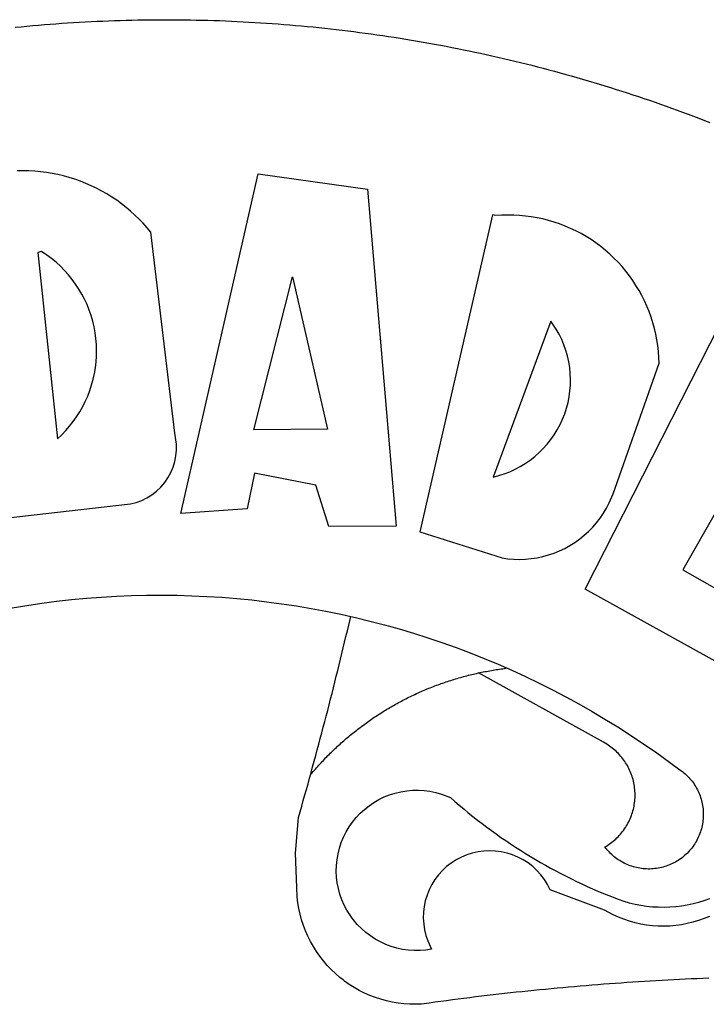
# Model space of a CAD drawing. Extents: x 190363 to 192778, y 1663206 to 1665978.
# Drawn here: x 191069 to 191071, y 1664456 to 1664458 of the extents above; entities that cross this region are included whole.
import ezdxf

# ---------------------------------------------------------------- set-up
doc = ezdxf.new("R2010")
doc.units = 0
doc.header["$LTSCALE"] = 20
doc.header["$MEASUREMENT"] = 0
doc.layers.add('BRAZAO', color=7, linetype='Continuous')
doc.layers.add('PRINT_A4_A3', color=7, linetype='Continuous')

# ---------------------------------------------------------------- blocks, each defined once
blk = doc.blocks.new('Logo_Prefeitura')
at = {"layer": 'BRAZAO'}
for points in [[(-38.68, 999.68), (-37.14, 999.83), (-35.59, 999.98), (-34.05, 1000.12), (-32.51, 1000.26), (-30.96, 1000.39), (-29.42, 1000.51), (-27.87, 1000.63), (-26.33, 1000.74), (-24.78, 1000.84), (-23.23, 1000.94), (-21.69, 1001.03), (-20.14, 1001.12), (-18.59, 1001.2), (-17.04, 1001.28), (-15.49, 1001.34), (-13.95, 1001.41), (-12.4, 1001.46), (-10.85, 1001.51), (-9.3, 1001.56), (-7.75, 1001.6), (-6.2, 1001.63), (-4.65, 1001.65), (-3.1, 1001.67), (-1.55, 1001.69), (0, 1001.7), (1.55, 1001.7), (1.55, 1001.7), (3.1, 1001.69), (4.65, 1001.68), (6.2, 1001.67), (7.75, 1001.64), (9.3, 1001.61), (10.85, 1001.58), (12.4, 1001.54), (13.94, 1001.49), (15.49, 1001.44), (17.04, 1001.38), (18.59, 1001.31), (20.14, 1001.24), (21.69, 1001.17), (23.23, 1001.08), (24.78, 1000.99), (26.33, 1000.9), (27.88, 1000.8), (29.42, 1000.69), (30.97, 1000.57), (32.51, 1000.45), (34.06, 1000.33), (35.6, 1000.2), (37.14, 1000.06), (38.69, 999.91), (40.23, 999.76), (41.77, 999.61), (43.31, 999.45), (44.85, 999.28), (46.39, 999.1), (47.93, 998.92), (49.47, 998.74), (51.01, 998.54), (52.55, 998.34), (54.08, 998.14), (55.62, 997.93), (57.15, 997.71), (58.69, 997.49), (60.22, 997.26), (61.75, 997.03), (63.28, 996.79), (64.81, 996.54), (66.34, 996.29), (67.87, 996.03), (69.4, 995.76), (70.92, 995.49), (72.45, 995.22), (73.97, 994.93), (75.49, 994.65), (77.02, 994.35), (78.54, 994.05), (80.06, 993.74), (81.57, 993.43), (83.09, 993.11), (84.61, 992.79), (86.12, 992.46), (87.63, 992.12), (89.15, 991.78), (90.66, 991.43), (92.16, 991.08), (93.67, 990.72), (95.18, 990.35), (96.68, 989.98), (98.19, 989.6), (99.69, 989.22), (101.19, 988.83), (102.69, 988.43), (104.18, 988.03), (105.68, 987.63), (107.17, 987.21), (108.66, 986.79), (110.15, 986.37), (111.64, 985.94)], [(111.64, 985.94), (113.13, 985.5), (114.62, 985.06), (116.1, 984.61), (117.58, 984.16), (119.06, 983.7), (120.54, 983.23), (122.02, 982.76), (123.49, 982.29), (124.96, 981.8), (126.43, 981.31), (127.9, 980.82), (129.37, 980.32), (130.84, 979.81), (132.3, 979.3), (133.76, 978.78), (135.22, 978.26), (136.67, 977.73), (138.13, 977.2), (139.58, 976.66), (141.03, 976.11), (142.48, 975.56), (143.93, 975), (145.37, 974.44)], [(-39.81, 869.74), (-8.14, 873.36), (-6.63, 873.74), (-5.17, 874.27), (-3.77, 874.95), (-2.45, 875.77), (-1.22, 876.72), (-0.1, 877.79), (0.92, 878.97), (1.8, 880.25), (2.55, 881.62), (3.16, 883.05), (3.61, 884.53), (3.92, 886.06), (4.06, 887.61), (4.05, 889.16), (3.57, 892.11), (-2.71, 945.36), (-3.71, 946.55), (-4.75, 947.71), (-5.83, 948.83), (-6.94, 949.91), (-8.1, 950.95), (-9.29, 951.95), (-10.52, 952.91), (-11.78, 953.82), (-13.07, 954.69), (-14.4, 955.5), (-15.75, 956.28), (-17.12, 957), (-18.53, 957.67), (-19.95, 958.29), (-21.4, 958.87), (-22.87, 959.38), (-24.35, 959.85), (-25.85, 960.26), (-27.36, 960.62), (-28.89, 960.93), (-30.42, 961.18), (-31.97, 961.38), (-33.52, 961.52), (-35.07, 961.6), (-36.62, 961.63), (-36.62, 961.63), (-38.18, 961.61)], [(5.19, 870.75), (25.66, 960.82), (25.66, 960.82), (54.62, 956.79), (62.24, 867.39), (44.38, 867.38), (40.93, 878.33), (24.73, 881.47), (24.73, 881.47), (22.77, 872.02), (5.19, 870.75)], [(87.77, 949.95), (68.54, 865.89), (90.3, 859), (91.84, 858.79), (93.39, 858.66), (94.94, 858.62), (96.5, 858.68), (98.05, 858.82), (99.58, 859.06), (101.11, 859.38), (102.61, 859.8), (104.08, 860.3), (105.52, 860.88), (106.92, 861.55), (108.29, 862.3), (109.6, 863.13), (110.87, 864.03), (112.08, 865.01), (113.23, 866.05), (114.32, 867.17), (115.34, 868.34), (116.29, 869.57), (117.17, 870.85), (117.97, 872.19), (118.69, 873.57), (119.72, 875.97), (131.89, 910.62), (131.84, 912.18), (131.72, 913.73), (131.55, 915.28), (131.32, 916.82), (131.02, 918.34), (130.67, 919.86), (130.26, 921.36), (129.79, 922.84), (129.26, 924.31), (128.68, 925.75), (128.04, 927.16), (127.34, 928.56), (126.59, 929.92), (125.79, 931.25), (124.94, 932.55), (124.04, 933.82), (123.09, 935.05), (122.09, 936.24), (121.04, 937.4), (119.95, 938.51), (118.82, 939.57), (117.65, 940.6), (116.44, 941.57), (115.19, 942.5), (113.9, 943.38), (112.59, 944.21), (111.24, 944.98), (109.86, 945.7), (108.46, 946.37), (107.03, 946.98), (105.57, 947.54), (104.1, 948.04), (102.61, 948.48), (101.1, 948.86), (99.58, 949.18), (98.05, 949.45), (96.5, 949.65), (94.95, 949.79), (93.4, 949.88), (91.85, 949.9), (91.85, 949.9), (90.29, 949.86), (88.68, 949.75), (87.77, 949.95)], [(-32.68, 940.02), (-27.49, 890.6), (-26.36, 891.66), (-25.28, 892.79), (-24.26, 893.96), (-23.3, 895.18), (-22.41, 896.45), (-21.57, 897.77), (-20.8, 899.12), (-20.11, 900.51), (-19.48, 901.93), (-18.92, 903.39), (-18.44, 904.86), (-18.03, 906.36), (-17.69, 907.88), (-17.43, 909.42), (-17.25, 910.96), (-17.15, 912.51), (-17.12, 914.07), (-17.17, 915.62), (-17.3, 917.17), (-17.5, 918.72), (-17.78, 920.25), (-18.14, 921.76), (-18.57, 923.25), (-19.08, 924.73), (-19.65, 926.17), (-20.3, 927.58), (-21.02, 928.96), (-21.81, 930.3), (-22.66, 931.6), (-23.58, 932.86), (-24.56, 934.07), (-25.59, 935.23), (-26.69, 936.34), (-27.83, 937.39), (-29.03, 938.38), (-30.28, 939.31), (-31.68, 940.25), (-31.68, 940.25), (-32.68, 940.02)], [(24.54, 892.93), (34.8, 933.53), (34.8, 933.53), (44.09, 893.18), (24.54, 892.93)], [(150.58, 925.97), (190.56, 907.95), (181.1, 890.55), (165.05, 900.14), (165.05, 900.14), (156.34, 885.29), (172.69, 875.99), (166.23, 864.29), (147.48, 872.08), (147.48, 872.08), (138.17, 855.88), (158.72, 844.19), (150.91, 829.33), (112.36, 850.76), (150.58, 925.97)], [(103.21, 921.81), (87.91, 880.45), (89.41, 880.84), (90.89, 881.31), (92.35, 881.87), (93.76, 882.51), (95.14, 883.24), (96.47, 884.05), (97.75, 884.93), (98.97, 885.89), (100.14, 886.92), (101.24, 888.02), (102.28, 889.18), (103.24, 890.4), (104.13, 891.67), (104.95, 892.99), (105.69, 894.37), (106.34, 895.78), (106.91, 897.22), (107.39, 898.7), (107.78, 900.21), (108.08, 901.73), (108.3, 903.28), (108.42, 904.83), (108.45, 906.38), (108.38, 907.94), (108.23, 909.48), (107.98, 911.02), (107.65, 912.54), (107.22, 914.03), (106.71, 915.5), (106.11, 916.94), (105.42, 918.33), (104.66, 919.69), (103.21, 921.81)], [(-39.52, 845.78), (-35.59, 846.43), (-31.65, 847.01), (-27.7, 847.52), (-23.74, 847.96), (-19.78, 848.34), (-15.8, 848.64), (-11.83, 848.87), (-7.85, 849.04), (-3.87, 849.13), (0.12, 849.16), (0.12, 849.16), (4.1, 849.12), (8.08, 849), (12.06, 848.82), (16.04, 848.57), (20.01, 848.25), (23.97, 847.86), (27.93, 847.4), (31.87, 846.87), (35.81, 846.27), (39.74, 845.6), (43.65, 844.87), (47.55, 844.07), (50.24, 843.46)], [(39.61, 801.72), (39.73, 802.13), (40.13, 803.63), (40.54, 805.12), (40.95, 806.62), (41.35, 808.11), (41.75, 809.61), (42.15, 811.11), (42.55, 812.61), (42.94, 814.1), (43.33, 815.6), (43.72, 817.1), (44.11, 818.6), (44.5, 820.1), (44.88, 821.61), (45.26, 823.11), (45.64, 824.61), (46.02, 826.11), (46.39, 827.62), (46.77, 829.12), (47.14, 830.63), (47.51, 832.13), (47.87, 833.64), (48.24, 835.14), (48.6, 836.65), (48.96, 838.16), (49.32, 839.66), (49.67, 841.17), (50.03, 842.68), (50.24, 843.46)], [(50.24, 843.46), (51.44, 843.2), (55.31, 842.26), (59.17, 841.25), (63.03, 840.23)], [(63.03, 840.23), (66.82, 839.04), (70.61, 837.83), (74.39, 836.56), (78.14, 835.22), (81.87, 833.82), (85.57, 832.35), (89.25, 830.81), (91.46, 829.85)], [(39.61, 801.72), (40, 802.03), (40.29, 802.36), (40.58, 802.7), (40.87, 803.03), (41.16, 803.37), (41.46, 803.7), (41.75, 804.03), (42.05, 804.35), (42.35, 804.68), (42.65, 805.01), (42.96, 805.33), (43.26, 805.65), (43.57, 805.97), (43.88, 806.29), (44.19, 806.6), (44.5, 806.92), (44.81, 807.23), (45.13, 807.54), (45.45, 807.85), (45.77, 808.15), (46.09, 808.46), (46.41, 808.76), (46.73, 809.07), (47.06, 809.37), (47.39, 809.66), (47.72, 809.96), (48.05, 810.25), (48.38, 810.55), (48.72, 810.84), (49.05, 811.13), (49.39, 811.41), (49.73, 811.7), (50.07, 811.98), (50.41, 812.27), (50.75, 812.54), (51.1, 812.82), (51.44, 813.1), (51.79, 813.37), (52.14, 813.64), (52.49, 813.91), (52.85, 814.18), (53.2, 814.45), (53.56, 814.71), (53.91, 814.97), (54.27, 815.23), (54.63, 815.49), (54.99, 815.75), (55.36, 816), (55.72, 816.25), (56.08, 816.5), (56.45, 816.75), (56.82, 817), (57.19, 817.24), (57.56, 817.48), (57.93, 817.72), (58.31, 817.96), (58.68, 818.2), (59.06, 818.43), (59.44, 818.66), (59.81, 818.89), (60.2, 819.12), (60.58, 819.34), (60.96, 819.57), (61.34, 819.79), (61.73, 820.01), (62.11, 820.22), (62.5, 820.44), (62.89, 820.65), (63.28, 820.86), (63.67, 821.07), (64.06, 821.28), (64.46, 821.48), (64.85, 821.68), (65.25, 821.88), (65.64, 822.08), (66.04, 822.27), (66.44, 822.46), (66.84, 822.66), (67.24, 822.84), (67.64, 823.03), (68.05, 823.21), (68.45, 823.39), (68.85, 823.58), (69.26, 823.75), (69.67, 823.93), (70.08, 824.1), (70.48, 824.27), (70.89, 824.44), (71.3, 824.6), (71.72, 824.77), (72.13, 824.93), (72.54, 825.09), (72.96, 825.24), (73.37, 825.4), (73.79, 825.55), (74.2, 825.7), (74.62, 825.85), (75.04, 825.99), (75.46, 826.14), (75.88, 826.28), (76.3, 826.41), (76.72, 826.55), (77.14, 826.68), (77.57, 826.81), (77.99, 826.94), (78.42, 827.07), (78.84, 827.19), (79.27, 827.32), (79.69, 827.43), (80.12, 827.55), (80.55, 827.67), (80.98, 827.78), (81.41, 827.89), (81.84, 828), (82.27, 828.1), (82.7, 828.2), (83.13, 828.3), (83.56, 828.4), (84.1, 828.52)], [(91.46, 829.85), (92.89, 829.22), (96.52, 827.56), (100.11, 825.83), (103.67, 824.05), (107.2, 822.2), (110.69, 820.29), (114.15, 818.32), (117.58, 816.29), (120.97, 814.2), (124.33, 812.05), (127.64, 809.85), (130.92, 807.58), (137.08, 803.09), (137.45, 802.84), (137.81, 802.58), (138.16, 802.32), (138.5, 802.04), (138.83, 801.74), (139.16, 801.44), (139.47, 801.13), (139.78, 800.81), (140.08, 800.48), (140.36, 800.14), (140.64, 799.8), (140.9, 799.44), (141.16, 799.08), (141.4, 798.71), (141.63, 798.33), (141.85, 797.95), (142.06, 797.55), (142.25, 797.16), (142.43, 796.75), (142.6, 796.34), (142.76, 795.93), (142.91, 795.51), (143.04, 795.09), (143.16, 794.66), (143.26, 794.23), (143.36, 793.8), (143.44, 793.36), (143.5, 792.93), (143.55, 792.49), (143.59, 792.04), (143.62, 791.6), (143.63, 791.16), (143.63, 790.72), (143.61, 790.27), (143.59, 789.83), (143.54, 789.39), (143.49, 788.95), (143.42, 788.51), (143.34, 788.08), (143.24, 787.65), (143.13, 787.22), (143.01, 786.79), (142.87, 786.37), (142.73, 785.95), (142.56, 785.54), (142.39, 785.13), (142.21, 784.73), (142.01, 784.33), (141.8, 783.94), (141.58, 783.56), (141.34, 783.18), (141.1, 782.82), (140.84, 782.45), (140.57, 782.1), (140.3, 781.76), (140.01, 781.42), (139.71, 781.09), (139.4, 780.77), (139.08, 780.46), (138.76, 780.17), (138.42, 779.88), (138.08, 779.6), (137.72, 779.33), (137.36, 779.08), (136.99, 778.83), (136.62, 778.6), (136.23, 778.38), (135.84, 778.17), (135.45, 777.97), (135.04, 777.78), (134.64, 777.61), (134.22, 777.45), (133.81, 777.3), (133.39, 777.16), (132.96, 777.04), (132.53, 776.93), (132.1, 776.84), (131.66, 776.75), (131.23, 776.68), (130.79, 776.63), (130.35, 776.59), (129.9, 776.56), (129.46, 776.54), (129.02, 776.54), (128.58, 776.55), (128.13, 776.58), (127.69, 776.62), (127.25, 776.67), (126.81, 776.73), (126.38, 776.81), (125.95, 776.91), (125.51, 777.01), (125.09, 777.13), (124.67, 777.26), (124.25, 777.41), (123.83, 777.56), (123.42, 777.73), (123.02, 777.92), (122.62, 778.11), (122.23, 778.32), (121.85, 778.54), (121.47, 778.77), (121.1, 779.01), (120.73, 779.26), (120.38, 779.53), (120.03, 779.8), (119.69, 780.09), (119.36, 780.38), (119.04, 780.69), (118.73, 781.01), (118.43, 781.33), (118.14, 781.66), (117.86, 782.01), (117.55, 782.41), (117.94, 782.63), (118.31, 782.87), (118.68, 783.11), (119.04, 783.37), (119.4, 783.63), (119.74, 783.91), (120.08, 784.19), (120.41, 784.49), (120.73, 784.79), (121.05, 785.1), (121.35, 785.43), (121.65, 785.76), (121.94, 786.09), (122.21, 786.44), (122.48, 786.79), (122.74, 787.15), (122.98, 787.52), (123.22, 787.9), (123.45, 788.28), (123.66, 788.66), (123.87, 789.06), (124.06, 789.45), (124.24, 789.86), (124.41, 790.27), (124.57, 790.68), (124.72, 791.1), (124.85, 791.52), (124.98, 791.94), (125.09, 792.37), (125.19, 792.8), (125.28, 793.24), (125.35, 793.68), (125.42, 794.11), (125.47, 794.55), (125.51, 794.99), (125.53, 795.44), (125.55, 795.88), (125.55, 796.32), (125.54, 796.77), (125.51, 797.21), (125.48, 797.65), (125.43, 798.09), (125.37, 798.53), (125.3, 798.97), (125.22, 799.4), (125.12, 799.83), (125.01, 800.26), (124.89, 800.69), (124.76, 801.11), (124.61, 801.53), (124.46, 801.94), (124.29, 802.35), (124.11, 802.76), (123.92, 803.16), (123.72, 803.55), (123.5, 803.94), (123.28, 804.32), (123.05, 804.7), (122.8, 805.07), (122.55, 805.43), (122.28, 805.79), (122.01, 806.14), (121.73, 806.48), (121.43, 806.81), (121.13, 807.13), (120.82, 807.45), (120.5, 807.75), (120.17, 808.05), (119.83, 808.34), (119.49, 808.61), (119.14, 808.88), (118.78, 809.14), (118.41, 809.39), (118.04, 809.63), (117.66, 809.86), (117.14, 810.14), (84.1, 828.52)], [(84.1, 828.52), (84.43, 828.59), (84.86, 828.68), (85.29, 828.77), (85.73, 828.86), (86.16, 828.94), (86.6, 829.02), (87.03, 829.1), (87.47, 829.18), (87.91, 829.25), (88.34, 829.32), (88.78, 829.39), (89.22, 829.46), (89.66, 829.52), (90.1, 829.58), (90.54, 829.64), (90.97, 829.7), (91.46, 829.85)], [(48.19, 747.13), (47.34, 747.79), (46.17, 748.81), (45.05, 749.88), (43.98, 751), (42.97, 752.18), (42.02, 753.4), (41.13, 754.67), (40.31, 755.98), (39.55, 757.33), (38.86, 758.72), (38.24, 760.14), (37.69, 761.59), (37.21, 763.06), (36.8, 764.56), (36.47, 766.07), (36.22, 767.6), (36.04, 769.14), (35.91, 771.6), (35.62, 780.75), (36.37, 790.2), (36.8, 791.69), (37.22, 793.18), (37.65, 794.67), (38.07, 796.16), (38.48, 797.65), (38.9, 799.15), (39.31, 800.64), (39.61, 801.72)], [(49.26, 786.82), (49.79, 787.7), (50.67, 788.97), (51.65, 790.18), (52.71, 791.3), (53.85, 792.35), (55.07, 793.32), (56.35, 794.19), (57.69, 794.97), (59.08, 795.64), (60.52, 796.22), (62, 796.68), (63.51, 797.04), (65.04, 797.29), (66.58, 797.43), (68.13, 797.45), (68.13, 797.45), (69.68, 797.36), (71.21, 797.16), (72.73, 796.85), (74.22, 796.42), (76.63, 795.48), (77.79, 794.46), (78.97, 793.44), (80.15, 792.45), (81.35, 791.46), (82.56, 790.49), (83.77, 789.53), (85, 788.59), (86.24, 787.65), (87.49, 786.73), (88.75, 785.83), (90.01, 784.93), (91.29, 784.06), (92.58, 783.19), (93.87, 782.34), (95.17, 781.5), (96.49, 780.68), (97.81, 779.87), (99.14, 779.07), (100.48, 778.29), (101.83, 777.53), (103.18, 776.77), (104.54, 776.04), (105.91, 775.32), (107.29, 774.61), (108.68, 773.92), (110.07, 773.24), (111.47, 772.57), (112.88, 771.93), (114.3, 771.29), (115.72, 770.68), (117.15, 770.07), (118.58, 769.49), (121.06, 768.51), (122.53, 768.02), (124.02, 767.59), (125.53, 767.23), (127.05, 766.94), (128.59, 766.71), (130.13, 766.55), (131.67, 766.47), (133.22, 766.45), (134.77, 766.5), (136.32, 766.61), (137.86, 766.8), (139.38, 767.06), (140.9, 767.38), (142.4, 767.77), (143.88, 768.23), (145.34, 768.75)], [(50.6, 763.51), (50.03, 764.29), (49.21, 765.6), (48.49, 766.97), (47.87, 768.39), (47.36, 769.85), (46.95, 771.35), (46.65, 772.87), (46.47, 774.41), (46.4, 775.96), (46.44, 777.51), (46.59, 779.05), (46.86, 780.57), (47.23, 782.08), (47.72, 783.55), (48.31, 784.98), (49, 786.37), (49.26, 786.82)], [(145.25, 763.99), (143.82, 763.39), (142.36, 762.87), (140.88, 762.42), (139.37, 762.05), (137.85, 761.76), (136.32, 761.55), (134.77, 761.41), (133.22, 761.36), (131.68, 761.39), (130.13, 761.49), (128.59, 761.68), (127.06, 761.94), (125.55, 762.28), (124.06, 762.7), (122.59, 763.2), (121.15, 763.77), (119.74, 764.42), (117.46, 765.66), (103.04, 771.05), (102.34, 772.43), (101.52, 773.74), (100.59, 774.98), (99.55, 776.13), (98.42, 777.19), (97.19, 778.14), (95.89, 778.98), (94.52, 779.7), (93.09, 780.3), (91.62, 780.77), (90.1, 781.1), (88.57, 781.31), (87.02, 781.38), (87.02, 781.38), (85.47, 781.31), (83.94, 781.1), (82.42, 780.76), (80.95, 780.29), (79.52, 779.69), (78.15, 778.97), (76.85, 778.13), (75.62, 777.18), (74.49, 776.12), (73.45, 774.97), (72.52, 773.73), (71.7, 772.42), (71, 771.04), (70.43, 769.6), (69.98, 768.11), (69.67, 766.6), (69.49, 765.06), (69.44, 763.51), (69.54, 761.96), (69.76, 760.43), (70.13, 758.92), (70.62, 757.46), (71.64, 755.27), (70.11, 755.04), (68.57, 754.92), (67.02, 754.91), (65.47, 755.01), (63.94, 755.23), (62.42, 755.56), (60.93, 755.99), (59.48, 756.54), (58.08, 757.19), (56.72, 757.93), (55.42, 758.78), (54.19, 759.72), (53.03, 760.74), (51.94, 761.85), (50.94, 763.03), (50.6, 763.51)], [(145.07, 747.58), (143.52, 747.51), (141.97, 747.45), (140.43, 747.38), (138.88, 747.31), (137.33, 747.23), (135.78, 747.16), (134.23, 747.08), (132.69, 746.99), (131.14, 746.9), (129.59, 746.81), (128.04, 746.72), (126.5, 746.62), (124.95, 746.52), (123.4, 746.42), (121.86, 746.31), (120.31, 746.2), (118.77, 746.09), (117.22, 745.97), (115.68, 745.85), (114.13, 745.73), (112.59, 745.6), (111.04, 745.47), (109.5, 745.34), (107.95, 745.21), (106.41, 745.07), (104.87, 744.93), (103.32, 744.78), (101.78, 744.63), (100.24, 744.48), (98.7, 744.33), (97.15, 744.17), (95.61, 744.01), (94.07, 743.85), (92.53, 743.68), (90.99, 743.51), (89.45, 743.34), (87.91, 743.16), (86.37, 742.98), (84.83, 742.8), (83.29, 742.61), (81.76, 742.42), (80.22, 742.23), (78.68, 742.03), (77.14, 741.83), (75.61, 741.63), (74.07, 741.43), (72.53, 741.22), (71, 741.01), (68.93, 740.72), (67.38, 740.67), (65.83, 740.7), (64.28, 740.81), (62.75, 740.99), (61.22, 741.25), (59.7, 741.59), (58.21, 742), (56.74, 742.48), (55.29, 743.04), (53.87, 743.66), (52.49, 744.36), (51.14, 745.12), (49.83, 745.95), (48.56, 746.84), (48.19, 747.13)]]:
    blk.add_lwpolyline(points, dxfattribs=at)

msp = doc.modelspace()

# ---------------------------------------------------------------- block references
at = {"layer": 'PRINT_A4_A3', "linetype": 'Continuous', "xscale": 0.009945506928488612, "yscale": 0.009945506928488612, "zscale": 0.00994550699641468}
msp.add_blockref('Logo_Prefeitura', (191069.4836, 1664448.2782), dxfattribs=at)

doc.saveas('drawing.dxf')
